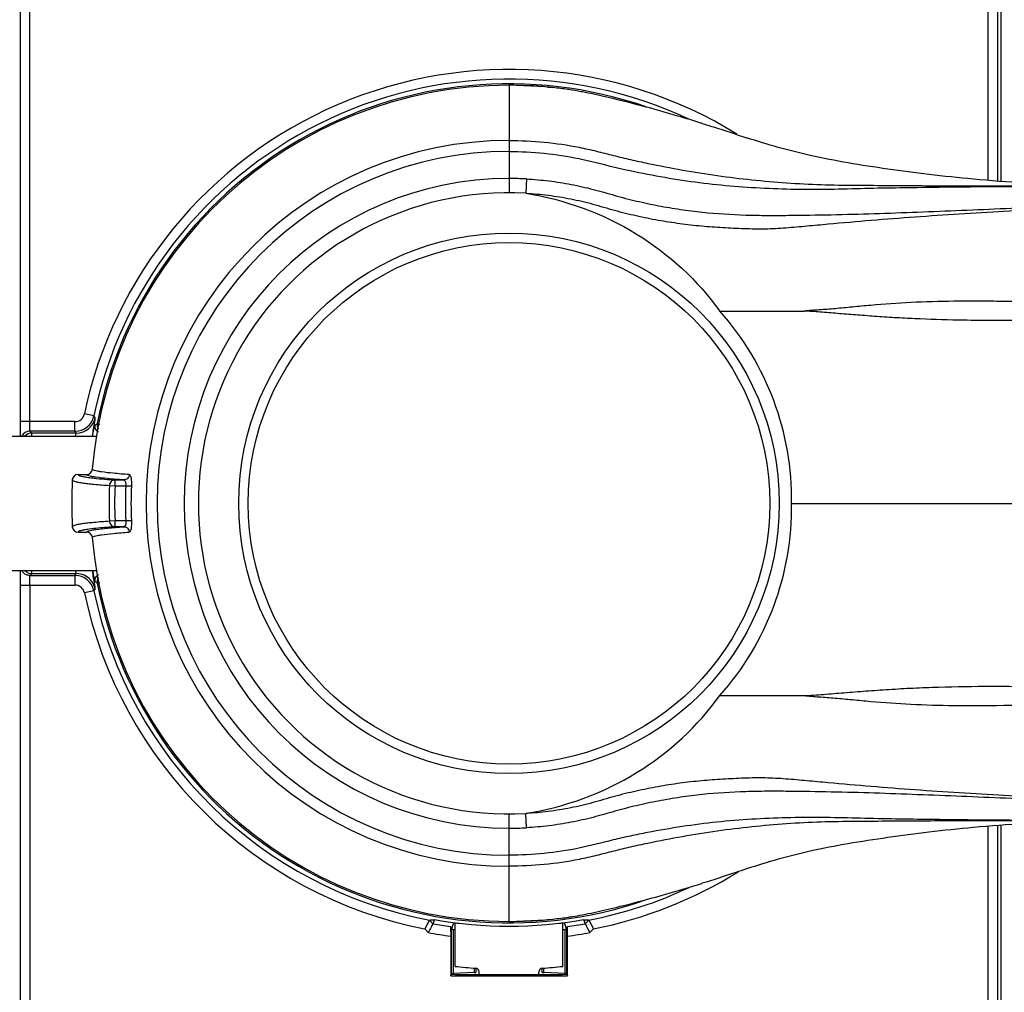
# Model space of a CAD drawing. Units: millimetres. Extents: x 81 to 793, y 29 to 574.
# Drawn here: x 358 to 409, y 273 to 324 of the extents above; entities that cross this region are included whole.
import ezdxf

# ---------------------------------------------------------------- set-up
doc = ezdxf.new("R2010")
doc.units = ezdxf.units.MM
doc.header["$LTSCALE"] = 46.255
doc.layers.get('0').update_dxf_attribs({"linetype": 'CONTINUOUS'})
doc.layers.add('EDGE_FEAT', color=7, linetype='CONTINUOUS')

msp = doc.modelspace()

# ---------------------------------------------------------------- linework, layer by layer
at = {"color": 7, "linetype": 'Continuous'}
for p, q in [((385.68, 320.243), (385.965, 320.215)), ((398.383, 298.585), (498.68, 298.585)), ((383.686, 276.835), (385.58, 276.918)), ((385.58, 276.918), (385.965, 276.955)), ((385.68, 276.927), (385.965, 276.955)), ((380.645, 273.998), (386.715, 273.998))]:
    msp.add_line(p, q, dxfattribs=at)
msp.add_lwpolyline([(385.965, 320.215), (385.58, 320.252), (383.686, 320.335)], dxfattribs=at)
for centre, radius, start, end in [((383.667, 298.26), 22.075, 84.7673, 89.9481), ((383.942, 300.848), 19.473, 81.7174, 84.0353), ((384.254, 303.108), 17.191, 81.5259, 81.6609), ((384.078, 301.976), 18.337, 79.4292, 81.5054), ((383.43, 298.362), 22.008, 79.3264, 79.4948), ((382.417, 293.12), 27.347, 76.7608, 79.2767), ((383.613, 298.767), 14.772, 359.2919, 41.6504), ((383.613, 298.402), 14.772, 318.3496, 0.7081), ((382.417, 304.05), 27.347, 280.7233, 283.2392), ((383.667, 298.91), 22.075, 270.0519, 275.2327), ((383.949, 296.258), 19.408, 275.9632, 278.3838)]:
    msp.add_arc(centre, radius, start, end, dxfattribs=at)
for points, knots in [([(413.687, 315.085), (412.624, 315.119), (410.674, 315.218), (407.952, 315.431), (405.577, 315.678), (403.402, 315.966), (401.343, 316.28), (398.878, 316.754), (397.129, 317.245), (396.041, 317.606)], [0, 0, 0, 0, 0.178398, 0.327628, 0.458152, 0.578992, 0.695823, 0.807729, 1, 1, 1, 1]), ([(413.693, 282.085), (412.629, 282.051), (410.678, 281.952), (407.955, 281.739), (405.58, 281.492), (403.404, 281.204), (401.344, 280.89), (398.879, 280.416), (397.129, 279.925), (396.041, 279.564)], [0, 0, 0, 0, 0.178425, 0.327671, 0.458196, 0.579028, 0.695849, 0.807745, 1, 1, 1, 1]), ([(386.779, 277.057), (386.842, 277.067), (387.084, 277.104), (387.327, 277.147), (387.506, 277.18)], [0, 0, 0, 0, 0.25839, 1, 1, 1, 1])]:
    msp.add_open_spline(points, degree=3, knots=knots, dxfattribs=at)
at = {"layer": 'EDGE_FEAT', "color": 7, "linetype": 'Continuous'}
for p, q in [((358.746, 302.838), (358.746, 335.107)), ((408.614, 315.397), (408.614, 335.107)), ((358.246, 334.643), (358.246, 302.838)), ((409.114, 315.356), (409.114, 334.643)), ((409.28, 315.342), (409.28, 334.594)), ((383.68, 320.335), (383.68, 314.744)), ((384.588, 315.462), (384.548, 314.721)), ((409.215, 309.094), (409.047, 309.095)), ((394.65, 308.585), (399.04, 308.585)), ((397.005, 308.585), (399.04, 308.585)), ((407.095, 308.117), (407.044, 308.118)), ((361.101, 302.838), (358.246, 302.838)), ((361.101, 302.338), (361.101, 302.838)), ((362.079, 303.132), (361.59, 303.235)), ((362.158, 303.039), (362.079, 303.132)), ((362.252, 302.733), (362.392, 302.706)), ((358.86, 302.242), (358.763, 302.338)), ((361.101, 302.338), (358.763, 302.338)), ((358.86, 302.082), (358.86, 302.242)), ((361.179, 302.242), (358.86, 302.242)), ((361.179, 302.242), (361.101, 302.338)), ((357.23, 302.082), (362.213, 302.082)), ((361.262, 300.085), (361.704, 300.085)), ((363.183, 299.502), (363.183, 299.802)), ((363.183, 299.802), (363.634, 299.802)), ((362.892, 299.515), (363.183, 299.502)), ((363.183, 299.502), (363.745, 299.502)), ((363.745, 299.502), (364.035, 299.489)), ((363.183, 297.668), (362.892, 297.655)), ((363.183, 297.368), (363.183, 297.668)), ((363.745, 297.668), (363.183, 297.668)), ((364.035, 297.681), (363.745, 297.668)), ((363.634, 297.368), (363.183, 297.368)), ((361.262, 297.085), (361.704, 297.085)), ((357.23, 295.088), (362.213, 295.088)), ((358.86, 294.928), (358.86, 295.088)), ((358.86, 294.928), (358.763, 294.832)), ((358.763, 294.832), (361.101, 294.832)), ((358.767, 294.937), (358.86, 294.928)), ((358.86, 294.928), (361.179, 294.928)), ((361.101, 294.832), (361.179, 294.928)), ((361.101, 294.832), (361.101, 294.332)), ((358.246, 294.332), (358.246, 262.526)), ((358.246, 294.332), (361.101, 294.332)), ((358.746, 294.332), (358.746, 262.063)), ((362.079, 294.038), (361.59, 293.935)), ((362.079, 294.038), (362.158, 294.131)), ((362.252, 294.436), (362.392, 294.463)), ((408.785, 289.071), (408.966, 289.071)), ((394.65, 288.585), (395.556, 288.585)), ((394.65, 288.585), (399.04, 288.585)), ((383.68, 276.835), (383.68, 282.426)), ((384.588, 281.707), (384.548, 282.449)), ((408.614, 262.063), (408.614, 281.784)), ((409.114, 262.526), (409.114, 281.826)), ((409.28, 262.576), (409.28, 281.839)), ((379.537, 276.902), (379.292, 276.441)), ((379.537, 276.902), (379.385, 276.616)), ((379.538, 276.903), (379.537, 276.902)), ((379.537, 276.902), (379.723, 276.716)), ((379.798, 276.93), (379.723, 276.716)), ((380.793, 276.76), (380.687, 276.454)), ((380.88, 274.497), (380.88, 276.759)), ((386.48, 274.497), (386.48, 276.759)), ((386.641, 276.546), (386.568, 276.76)), ((387.563, 276.93), (387.637, 276.716)), ((387.637, 276.716), (387.824, 276.902)), ((387.824, 276.902), (387.823, 276.903)), ((387.824, 276.902), (388.069, 276.441)), ((379.292, 276.441), (379.48, 276.253)), ((380.678, 276.44), (380.678, 274.105)), ((380.687, 276.454), (380.682, 276.44)), ((380.682, 276.44), (380.682, 276.437)), ((380.766, 276.417), (380.766, 274.116)), ((386.595, 274.116), (386.595, 276.417)), ((386.678, 276.44), (386.641, 276.546)), ((386.679, 276.437), (386.678, 276.44)), ((386.682, 276.44), (386.687, 276.455)), ((386.682, 276.44), (386.687, 276.455)), ((386.682, 274.105), (386.682, 276.44)), ((386.687, 276.455), (386.697, 276.487)), ((386.697, 276.487), (386.71, 276.526)), ((387.881, 276.253), (388.069, 276.441)), ((380.645, 276.065), (380.645, 273.998)), ((386.715, 273.998), (386.715, 276.065)), ((380.645, 273.998), (380.675, 274.088)), ((380.677, 274.099), (380.678, 274.105)), ((381.867, 274.173), (380.766, 274.116)), ((381.62, 274.076), (385.741, 274.076)), ((381.867, 274.397), (381.867, 274.173)), ((381.955, 274.397), (381.955, 274.184)), ((382.13, 274.076), (382.13, 274.198)), ((385.23, 274.076), (385.23, 274.198)), ((385.406, 274.184), (385.406, 274.397)), ((385.494, 274.173), (385.494, 274.397)), ((386.595, 274.116), (385.494, 274.173)), ((386.683, 274.105), (386.684, 274.099)), ((386.685, 274.088), (386.715, 273.998))]:
    msp.add_line(p, q, dxfattribs=at)
for radius in [14.061, 13.565]:
    msp.add_circle((383.68, 298.585), radius, dxfattribs=at)
for centre, radius, start, end in [((383.68, 298.585), 22.574, 58.3055, 168.1125), ((383.68, 298.585), 22.074, 64.9242, 168.1124), ((383.68, 298.585), 21.75, 90.0034, 175.3175), ((383.68, 298.585), 21.826, 70.9207, 169.043), ((389.403, 304.474), 14.536, 72.7225, 72.97), ((383.68, 298.585), 18.88, 90, 270), ((383.68, 298.585), 18.305, 90, 270), ((383.68, 298.585), 16.902, 90, 270), ((383.68, 298.828), 16.658, 86.8757, 89.9982), ((383.68, 298.585), 16.159, 86.9233, 273.0767), ((407.59, 235.759), 73.343, 90.4754, 90.59795), ((404.932, 302.807), 46.686, 179.9623, 180.639), ((361.101, 303.338), 0.5, 269.9977, 348.1131), ((361.101, 303.338), 1, 270.0071, 348.1053), ((361.179, 303.242), 1, 270.0163, 348.2909), ((398.78, 259.062), 56.934, 129.9103, 130.0564), ((380.609, 302.527), 22.362, 180.6169, 181.1578), ((358.764, 301.838), 0.5, 90.0229, 150.3048), ((358.86, 301.742), 0.5, 90.0176, 136.8709), ((361.704, 300.385), 0.3, 270.0038, 355.3217), ((383.68, 298.585), 22.75, 176.9361, 183.0639), ((361.262, 299.785), 0.3, 90.0044, 176.9398), ((383.68, 298.585), 20.809, 177.4379, 182.5621), ((383.68, 298.585), 20.517, 177.4379, 182.5621), ((383.68, 298.585), 19.957, 177.3659, 182.6341), ((383.68, 298.585), 19.666, 177.3659, 182.6341), ((361.262, 297.385), 0.3, 183.0629, 269.9939), ((361.704, 296.785), 0.3, 4.6785, 89.996), ((383.68, 298.585), 21.75, 184.6825, 269.9966), ((383.56, 294.597), 25.313, 178.8737, 179.3516), ((409.591, 294.338), 51.345, 179.3917, 180.007), ((361.101, 293.832), 1, 11.8947, 89.9929), ((361.179, 293.928), 1, 43.0777, 89.9865), ((398.78, 338.108), 56.934, 229.9436, 230.0897), ((361.101, 293.832), 0.5, 11.8868, 90.0023), ((383.68, 298.585), 22.074, 191.8876, 259.1834), ((383.68, 298.585), 21.826, 190.957, 289.0046), ((383.68, 298.585), 22.574, 191.8875, 258.7901), ((407.589, 361.396), 73.328, 269.40237, 269.5253), ((383.68, 298.341), 16.658, 270.0018, 273.1243), ((383.68, 298.585), 22.574, 281.2099, 301.9058), ((387.759, 298.022), 20.11, 287.0646, 287.2435), ((383.68, 298.585), 22.074, 280.8166, 295.0988), ((383.68, 298.585), 22.224, 259.7439, 262.1297), ((383.68, 298.585), 22, 259.8358, 280.1642), ((383.68, 298.585), 22.224, 277.8703, 280.2561), ((383.68, 298.585), 22.723, 259.3479, 262.3247), ((383.68, 298.585), 22.723, 277.6753, 280.6521), ((383.68, 298.585), 24.25, 263.3696, 265.8956), ((381.93, 274.198), 0.2, 0.0026, 85.8931), ((385.43, 274.198), 0.2, 94.1069, 179.9974), ((383.68, 298.585), 24.25, 274.1044, 276.6304)]:
    msp.add_arc(centre, radius, start, end, dxfattribs=at)
for centre, major_axis, ratio, start_param, end_param in [((379.087, 293.993), (12.571, 12.568), 0.930853, -2.294038, -2.278872), ((388.274, 293.993), (12.571, -12.568), 0.930853, -0.862721, -0.847555), ((384.863, 298.585), (22.573, 0), 0.998626, -1.753321, -1.748178), ((382.497, 298.585), (22.573, 0), 0.998626, -1.393415, -1.388271), ((380.677, 273.786), (0, 0.314), 0.016683, 0.057495, 0.279966), ((381.671, 274.092), (1.021, 0.001), 0.015374, -2.916822, -1.620857), ((381.655, 274.184), (0.3, 0), 0.052408, -0.785398, -0.017453), ((381.969, 274.527), (0, 0.3), 0.017455, 3.193953, 4.23406), ((385.392, 274.527), (0, 0.3), 0.017455, 2.049131, 3.089233), ((385.706, 274.184), (0.3, 0), 0.052408, -3.124139, -2.356194), ((385.69, 274.092), (1.021, -0.001), 0.015374, -1.520736, -0.224771), ((386.684, 273.786), (0, 0.314), 0.016683, -0.279966, -0.170071)]:
    msp.add_ellipse(centre, major_axis=major_axis, ratio=ratio, start_param=start_param, end_param=end_param, dxfattribs=at)
for points, knots in [([(393.715, 318.356), (393.298, 318.486), (391.633, 318.991), (389.95, 319.441), (388.681, 319.74)], [0, 0, 0, 0, 0.251175, 1, 1, 1, 1]), ([(393.721, 318.354), (393.918, 318.292), (394.694, 318.048), (395.466, 317.796), (396.041, 317.606)], [0, 0, 0, 0, 0.254058, 1, 1, 1, 1]), ([(383.68, 317.465), (384.292, 317.465), (385.516, 317.404), (387.032, 317.185), (388.225, 316.912), (389.113, 316.683), (390.004, 316.465), (391.199, 316.208), (392.696, 315.918), (394.497, 315.627), (396.302, 315.411), (398.106, 315.249), (399.914, 315.157), (401.728, 315.135), (403.547, 315.127), (405.371, 315.112), (407.198, 315.104), (409.029, 315.101), (410.557, 315.095), (411.626, 315.089), (412.238, 315.088), (412.544, 315.083), (412.696, 315.085)], [0, 0, 0, 0, 0.062806, 0.125609, 0.157022, 0.188435, 0.219839, 0.251224, 0.313902, 0.376386, 0.438601, 0.5005, 0.562377, 0.624452, 0.68674, 0.749179, 0.811759, 0.874451, 0.937205, 0.968599, 0.984299, 1, 1, 1, 1]), ([(383.68, 316.89), (384.29, 316.89), (385.511, 316.828), (387.325, 316.558), (389.094, 316.084), (390.882, 315.701), (392.682, 315.39), (394.488, 315.156), (396.299, 315.014), (398.108, 314.934), (399.92, 314.916), (401.735, 314.969), (403.555, 315.007), (405.379, 315.033), (407.206, 315.055), (409.034, 315.074), (410.559, 315.081), (411.626, 315.083), (412.236, 315.085), (412.541, 315.083), (412.694, 315.085)], [0, 0, 0, 0, 0.062714, 0.125425, 0.188158, 0.250853, 0.313449, 0.375873, 0.438081, 0.500069, 0.562102, 0.624349, 0.686748, 0.749265, 0.811877, 0.874558, 0.93727, 0.968633, 0.984317, 1, 1, 1, 1]), ([(384.588, 315.462), (384.978, 315.441), (385.756, 315.373), (386.915, 315.19), (387.868, 314.975), (388.621, 314.771), (389.183, 314.606), (389.747, 314.451), (390.503, 314.267), (391.452, 314.064), (392.594, 313.871), (394.107, 313.679), (395.616, 313.588), (397.112, 313.561), (399.336, 313.577), (401.942, 313.63), (404.94, 313.742), (407.221, 313.831), (409.52, 313.93), (411.834, 314.033), (414.161, 314.099), (416.496, 314.121), (418.837, 314.105), (420.398, 314.109), (421.18, 314.11)], [0, 0, 0, 0, 0.03185, 0.063699, 0.095549, 0.111475, 0.127393, 0.143296, 0.159178, 0.190853, 0.222353, 0.253616, 0.315233, 0.34553, 0.375601, 0.496619, 0.558125, 0.620211, 0.682824, 0.745833, 0.80911, 0.872644, 0.936294, 1, 1, 1, 1]), ([(384.548, 314.721), (386.573, 314.398), (390.46, 312.985), (393.499, 310.179), (394.65, 308.585)], [0, 0, 0, 0, 0.510481, 1, 1, 1, 1]), ([(384.548, 314.721), (384.941, 314.7), (385.725, 314.629), (386.891, 314.439), (388.04, 314.17), (389.162, 313.823), (390.297, 313.55), (391.429, 313.317), (392.562, 313.143), (393.687, 313.012), (394.805, 312.938), (395.908, 312.879), (397.002, 312.857), (398.09, 312.923), (399.182, 313.021), (400.662, 313.157), (402.537, 313.321), (404.812, 313.499), (407.112, 313.651), (409.43, 313.789), (411.763, 313.916), (414.108, 314), (416.461, 314.037), (418.82, 314.025), (420.393, 314.03), (421.18, 314.031)], [0, 0, 0, 0, 0.032029, 0.064059, 0.096088, 0.12804, 0.159637, 0.191047, 0.222127, 0.252884, 0.283277, 0.313308, 0.342844, 0.372255, 0.401993, 0.432116, 0.493239, 0.555238, 0.617829, 0.680898, 0.744319, 0.807994, 0.871915, 0.935932, 1, 1, 1, 1]), ([(406.824, 309.098), (406.077, 309.09), (404.635, 309.052), (402.876, 308.926), (401.565, 308.798), (400.665, 308.712), (399.827, 308.647), (399.287, 308.618), (399.031, 308.585)], [0, 0, 0, 0, 0.286844, 0.553723, 0.677121, 0.79275, 0.900645, 1, 1, 1, 1]), ([(409.047, 309.095), (408.873, 309.097), (408.184, 309.102), (407.495, 309.104), (406.981, 309.099)], [0, 0, 0, 0, 0.253448, 1, 1, 1, 1]), ([(421.18, 308.825), (420.673, 308.825), (419.657, 308.832), (418.135, 308.873), (416.616, 308.929), (415.103, 308.963), (413.603, 309.015), (411.642, 309.067), (410.181, 309.084), (409.215, 309.094)], [0, 0, 0, 0, 0.12723, 0.254458, 0.381613, 0.508256, 0.633812, 0.757929, 1, 1, 1, 1]), ([(407.044, 308.118), (406.294, 308.132), (405.186, 308.167), (403.736, 308.242), (402.706, 308.311), (401.72, 308.387), (400.78, 308.462), (399.893, 308.531), (399.318, 308.584), (399.04, 308.585)], [0, 0, 0, 0, 0.280814, 0.41449, 0.543301, 0.666827, 0.78455, 0.896092, 1, 1, 1, 1]), ([(421.181, 308.371), (420.575, 308.369), (419.364, 308.365), (417.548, 308.309), (415.739, 308.236), (413.944, 308.186), (412.173, 308.144), (409.893, 308.094), (408.203, 308.095), (407.094, 308.117)], [0, 0, 0, 0, 0.128969, 0.257934, 0.38669, 0.514407, 0.640381, 0.763784, 1, 1, 1, 1]), ([(358.763, 302.338), (358.76, 302.34), (358.761, 302.357), (358.755, 302.383), (358.754, 302.431), (358.751, 302.492), (358.749, 302.566), (358.747, 302.683), (358.746, 302.775), (358.746, 302.838)], [0, 0, 0, 0, 0.023121, 0.082238, 0.175666, 0.300027, 0.45059, 0.621806, 1, 1, 1, 1]), ([(362.007, 302.086), (362.027, 302.215), (362.057, 302.398), (362.095, 302.627), (362.119, 302.765), (362.137, 302.875), (362.149, 302.95), (362.155, 302.995), (362.158, 303.017), (362.159, 303.03), (362.16, 303.037), (362.158, 303.039)], [0, 0, 0, 0, 0.40459, 0.576007, 0.7219, 0.839176, 0.925529, 0.956585, 0.979365, 0.993814, 1, 1, 1, 1]), ([(362.252, 302.733), (362.242, 302.684), (362.249, 302.578), (362.307, 302.488), (362.345, 302.454)], [0, 0, 0, 0, 0.499779, 1, 1, 1, 1]), ([(361.106, 302.085), (361.117, 302.106), (361.135, 302.143), (361.163, 302.194), (361.171, 302.219), (361.183, 302.24), (361.179, 302.242)], [0, 0, 0, 0, 0.410243, 0.727564, 0.928873, 1, 1, 1, 1]), ([(362.012, 302.082), (362.026, 302.16), (362.053, 302.295), (362.087, 302.452), (362.11, 302.546), (362.122, 302.593), (362.133, 302.621), (362.137, 302.637), (362.141, 302.64)], [0, 0, 0, 0, 0.41467, 0.72413, 0.836922, 0.92074, 0.975093, 1, 1, 1, 1]), ([(362.141, 302.64), (362.128, 302.574), (362.151, 302.428), (362.262, 302.331), (362.325, 302.306)], [0, 0, 0, 0, 0.500029, 1, 1, 1, 1]), ([(363.925, 300.08), (363.644, 300.1), (363.162, 300.138), (362.608, 300.199), (362.289, 300.248), (362.136, 300.285), (362.048, 300.31), (362.002, 300.346), (362.003, 300.36)], [0, 0, 0, 0, 0.431517, 0.741074, 0.84997, 0.928434, 0.977143, 1, 1, 1, 1]), ([(360.963, 299.801), (360.963, 299.798), (360.963, 299.793), (360.965, 299.789), (360.967, 299.787)], [0, 0, 0, 0, 0.478817, 1, 1, 1, 1]), ([(360.967, 299.787), (360.977, 299.77), (361.032, 299.743), (361.135, 299.712), (361.296, 299.679), (361.51, 299.646), (361.778, 299.613), (362.245, 299.565), (362.622, 299.535), (362.892, 299.515)], [0, 0, 0, 0, 0.030486, 0.086428, 0.169575, 0.28033, 0.418797, 0.58496, 1, 1, 1, 1]), ([(361.262, 300.085), (361.261, 300.068), (361.318, 300.029), (361.42, 300.002), (361.602, 299.962), (361.744, 299.941), (361.827, 299.93)], [0, 0, 0, 0, 0.086104, 0.274435, 0.578335, 1, 1, 1, 1]), ([(363.634, 299.802), (363.352, 299.822), (362.868, 299.86), (362.312, 299.921), (361.991, 299.971), (361.837, 300.008), (361.749, 300.034), (361.703, 300.07), (361.704, 300.085)], [0, 0, 0, 0, 0.431334, 0.74081, 0.849707, 0.928205, 0.976992, 1, 1, 1, 1]), ([(361.827, 299.93), (361.915, 299.918), (362.366, 299.864), (362.819, 299.828), (363.183, 299.802)], [0, 0, 0, 0, 0.195257, 1, 1, 1, 1]), ([(363.183, 299.802), (363.111, 299.802), (362.959, 299.739), (362.896, 299.589), (362.892, 299.515)], [0, 0, 0, 0, 0.495114, 1, 1, 1, 1]), ([(363.925, 300.08), (363.92, 300.007), (363.854, 299.862), (363.706, 299.802), (363.634, 299.802)], [0, 0, 0, 0, 0.504879, 1, 1, 1, 1]), ([(363.634, 299.802), (363.652, 299.801), (363.709, 299.772), (363.747, 299.655), (363.75, 299.559), (363.745, 299.502)], [0, 0, 0, 0, 0.157847, 0.504443, 1, 1, 1, 1]), ([(363.925, 300.08), (363.948, 300.078), (363.995, 300.013), (364.035, 299.818), (364.041, 299.628), (364.035, 299.489)], [0, 0, 0, 0, 0.11115, 0.324647, 1, 1, 1, 1]), ([(362.892, 297.655), (362.622, 297.635), (362.245, 297.605), (361.778, 297.557), (361.51, 297.524), (361.296, 297.491), (361.135, 297.458), (361.032, 297.427), (360.977, 297.4), (360.967, 297.383)], [0, 0, 0, 0, 0.415038, 0.581201, 0.719668, 0.830423, 0.91357, 0.969513, 1, 1, 1, 1]), ([(362.892, 297.655), (362.895, 297.581), (362.959, 297.431), (363.111, 297.368), (363.183, 297.368)], [0, 0, 0, 0, 0.504858, 1, 1, 1, 1]), ([(363.745, 297.668), (363.748, 297.629), (363.748, 297.554), (363.731, 297.446), (363.675, 297.369), (363.634, 297.368)], [0, 0, 0, 0, 0.346616, 0.6403, 1, 1, 1, 1]), ([(364.035, 297.681), (364.041, 297.542), (364.035, 297.352), (363.995, 297.157), (363.948, 297.091), (363.925, 297.09)], [0, 0, 0, 0, 0.675298, 0.888789, 1, 1, 1, 1]), ([(360.967, 297.383), (360.965, 297.381), (360.963, 297.376), (360.963, 297.371), (360.963, 297.369)], [0, 0, 0, 0, 0.521184, 1, 1, 1, 1]), ([(361.84, 297.241), (361.755, 297.23), (361.611, 297.21), (361.424, 297.169), (361.32, 297.141), (361.261, 297.102), (361.262, 297.085)], [0, 0, 0, 0, 0.421991, 0.726067, 0.914365, 1, 1, 1, 1]), ([(361.704, 297.085), (361.703, 297.1), (361.749, 297.136), (361.837, 297.162), (361.991, 297.198), (362.312, 297.248), (362.868, 297.309), (363.352, 297.347), (363.634, 297.368)], [0, 0, 0, 0, 0.023008, 0.071797, 0.150297, 0.259196, 0.568672, 1, 1, 1, 1]), ([(363.183, 297.368), (363.047, 297.358), (362.599, 297.323), (362.151, 297.283), (361.84, 297.241)], [0, 0, 0, 0, 0.303609, 1, 1, 1, 1]), ([(363.634, 297.368), (363.706, 297.367), (363.854, 297.307), (363.92, 297.162), (363.925, 297.09)], [0, 0, 0, 0, 0.495121, 1, 1, 1, 1]), ([(362.003, 296.809), (362.002, 296.824), (362.048, 296.86), (362.136, 296.885), (362.289, 296.922), (362.608, 296.971), (363.162, 297.032), (363.644, 297.07), (363.925, 297.09)], [0, 0, 0, 0, 0.022857, 0.071568, 0.150034, 0.258932, 0.56849, 1, 1, 1, 1]), ([(361.179, 294.928), (361.183, 294.93), (361.17, 294.952), (361.162, 294.977), (361.134, 295.029), (361.115, 295.066), (361.104, 295.088)], [0, 0, 0, 0, 0.071145, 0.27299, 0.590318, 1, 1, 1, 1]), ([(362.158, 294.131), (362.16, 294.132), (362.159, 294.14), (362.158, 294.153), (362.155, 294.175), (362.149, 294.22), (362.137, 294.295), (362.119, 294.406), (362.095, 294.544), (362.057, 294.773), (362.027, 294.957), (362.007, 295.085)], [0, 0, 0, 0, 0.006186, 0.020644, 0.043447, 0.074541, 0.160969, 0.278322, 0.424241, 0.595701, 1, 1, 1, 1]), ([(362.012, 295.087), (362.018, 295.055), (362.039, 294.945), (362.061, 294.836), (362.079, 294.758)], [0, 0, 0, 0, 0.287219, 1, 1, 1, 1]), ([(358.746, 294.332), (358.746, 294.395), (358.747, 294.487), (358.749, 294.603), (358.751, 294.678), (358.754, 294.739), (358.755, 294.787), (358.761, 294.813), (358.76, 294.83), (358.763, 294.832)], [0, 0, 0, 0, 0.378194, 0.54941, 0.699973, 0.824333, 0.917762, 0.976879, 1, 1, 1, 1]), ([(362.079, 294.758), (362.086, 294.726), (362.099, 294.671), (362.115, 294.6), (362.13, 294.557), (362.136, 294.534), (362.141, 294.53)], [0, 0, 0, 0, 0.412365, 0.718132, 0.914344, 1, 1, 1, 1]), ([(362.325, 294.864), (362.262, 294.839), (362.151, 294.742), (362.128, 294.596), (362.141, 294.53)], [0, 0, 0, 0, 0.499971, 1, 1, 1, 1]), ([(362.345, 294.715), (362.307, 294.681), (362.249, 294.592), (362.242, 294.486), (362.252, 294.436)], [0, 0, 0, 0, 0.500221, 1, 1, 1, 1]), ([(399.04, 288.585), (399.201, 288.585), (399.533, 288.604), (400.22, 288.666), (401.127, 288.735), (402.265, 288.826), (403.466, 288.911), (404.724, 288.981), (406.503, 289.048), (407.863, 289.069), (408.785, 289.071)], [0, 0, 0, 0, 0.049489, 0.101879, 0.21205, 0.329225, 0.452754, 0.582002, 0.716549, 1, 1, 1, 1]), ([(408.966, 289.071), (409.947, 289.071), (411.433, 289.045), (413.43, 288.995), (414.964, 288.959), (416.511, 288.902), (418.065, 288.842), (419.623, 288.804), (420.662, 288.801), (421.181, 288.799)], [0, 0, 0, 0, 0.240759, 0.364854, 0.490598, 0.617509, 0.744967, 0.872482, 1, 1, 1, 1]), ([(384.548, 282.449), (386.573, 282.772), (390.46, 284.185), (393.499, 286.991), (394.65, 288.585)], [0, 0, 0, 0, 0.510481, 1, 1, 1, 1]), ([(399.031, 288.585), (399.287, 288.55), (399.827, 288.523), (400.665, 288.458), (401.564, 288.371), (402.876, 288.243), (404.635, 288.118), (406.077, 288.08), (406.825, 288.072)], [0, 0, 0, 0, 0.099352, 0.207244, 0.322873, 0.44627, 0.713153, 1, 1, 1, 1]), ([(406.982, 288.07), (407.151, 288.069), (407.84, 288.065), (408.528, 288.07), (409.047, 288.074)], [0, 0, 0, 0, 0.246464, 1, 1, 1, 1]), ([(409.047, 288.074), (410.025, 288.083), (411.505, 288.101), (413.492, 288.151), (415.014, 288.204), (416.549, 288.239), (418.09, 288.295), (419.635, 288.337), (420.665, 288.345), (421.18, 288.344)], [0, 0, 0, 0, 0.241763, 0.365838, 0.491406, 0.618101, 0.745346, 0.872672, 1, 1, 1, 1]), ([(421.18, 283.139), (420.393, 283.14), (418.82, 283.145), (416.461, 283.133), (414.108, 283.169), (411.763, 283.253), (409.43, 283.381), (407.112, 283.519), (404.812, 283.67), (402.537, 283.849), (400.662, 284.013), (399.182, 284.149), (398.09, 284.247), (397.002, 284.313), (395.908, 284.291), (394.805, 284.232), (393.687, 284.158), (392.562, 284.027), (391.429, 283.853), (390.297, 283.62), (389.162, 283.347), (388.04, 282.999), (386.891, 282.731), (385.725, 282.541), (384.941, 282.47), (384.548, 282.449)], [0, 0, 0, 0, 0.064068, 0.128085, 0.192006, 0.255681, 0.319102, 0.382171, 0.444763, 0.506761, 0.567884, 0.598007, 0.627745, 0.657156, 0.686691, 0.716723, 0.747116, 0.777873, 0.808953, 0.840363, 0.87196, 0.903912, 0.935941, 0.96797, 1, 1, 1, 1]), ([(421.18, 283.06), (420.398, 283.061), (418.837, 283.064), (416.496, 283.048), (414.161, 283.07), (411.834, 283.137), (409.52, 283.24), (407.221, 283.338), (404.94, 283.428), (401.942, 283.54), (399.336, 283.593), (397.112, 283.609), (395.616, 283.582), (394.107, 283.491), (392.594, 283.299), (391.452, 283.106), (390.503, 282.903), (389.747, 282.719), (389.183, 282.563), (388.621, 282.399), (387.868, 282.195), (386.915, 281.979), (385.756, 281.797), (384.978, 281.728), (384.588, 281.707)], [0, 0, 0, 0, 0.063706, 0.127356, 0.19089, 0.254167, 0.317176, 0.379788, 0.441875, 0.503381, 0.624399, 0.65447, 0.684767, 0.746383, 0.777647, 0.809147, 0.840821, 0.856703, 0.872607, 0.888525, 0.90445, 0.9363, 0.96815, 1, 1, 1, 1]), ([(412.709, 282.085), (412.671, 282.088), (412.595, 282.084), (412.442, 282.086), (412.175, 282.085), (411.794, 282.086), (411.336, 282.087), (410.725, 282.089), (409.963, 282.092), (409.047, 282.097), (408.132, 282.105), (406.913, 282.118), (405.391, 282.137), (403.566, 282.163), (401.745, 282.201), (399.929, 282.253), (398.116, 282.236), (396.305, 282.156), (393.887, 281.967), (391.782, 281.639), (389.991, 281.281), (388.802, 281.006), (387.327, 280.612), (385.512, 280.342), (384.291, 280.28), (383.68, 280.28)], [0, 0, 0, 0, 0.003918, 0.007839, 0.015681, 0.031365, 0.047047, 0.062729, 0.094089, 0.125443, 0.15679, 0.188125, 0.25074, 0.313259, 0.37566, 0.437909, 0.499944, 0.561933, 0.624143, 0.749135, 0.780477, 0.811838, 0.874571, 0.937284, 1, 1, 1, 1]), ([(412.697, 282.085), (412.659, 282.088), (412.583, 282.083), (412.43, 282.084), (412.239, 282.082), (412.01, 282.082), (411.704, 282.08), (411.322, 282.078), (410.71, 282.076), (409.946, 282.072), (409.03, 282.069), (408.114, 282.067), (406.894, 282.064), (405.371, 282.058), (403.547, 282.043), (401.728, 282.035), (399.915, 282.013), (398.107, 281.92), (396.302, 281.758), (394.498, 281.543), (392.696, 281.252), (391.199, 280.961), (390.005, 280.704), (389.113, 280.487), (388.225, 280.257), (387.032, 279.985), (385.516, 279.766), (384.292, 279.705), (383.68, 279.705)], [0, 0, 0, 0, 0.003921, 0.007846, 0.015697, 0.023548, 0.031397, 0.047096, 0.062791, 0.094174, 0.125545, 0.156902, 0.188238, 0.250818, 0.313257, 0.375546, 0.437621, 0.499497, 0.561398, 0.623612, 0.686097, 0.748775, 0.78016, 0.811564, 0.842977, 0.874389, 0.937193, 1, 1, 1, 1]), ([(396.042, 279.564), (395.852, 279.502), (395.08, 279.247), (394.306, 278.998), (393.721, 278.816)], [0, 0, 0, 0, 0.245869, 1, 1, 1, 1]), ([(388.681, 277.43), (389.103, 277.529), (390.793, 277.945), (392.467, 278.425), (393.715, 278.814)], [0, 0, 0, 0, 0.248862, 1, 1, 1, 1]), ([(379.723, 276.716), (379.718, 276.701), (379.688, 276.654), (379.64, 276.554), (379.565, 276.415), (379.51, 276.309), (379.48, 276.253)], [0, 0, 0, 0, 0.092868, 0.317369, 0.63509, 1, 1, 1, 1]), ([(380.793, 276.76), (380.794, 276.762), (380.805, 276.762), (380.82, 276.763), (380.849, 276.761), (380.903, 276.758), (380.985, 276.75), (381.055, 276.742), (381.093, 276.738)], [0, 0, 0, 0, 0.023302, 0.082124, 0.175586, 0.299984, 0.62216, 1, 1, 1, 1]), ([(386.268, 276.738), (386.305, 276.742), (386.375, 276.75), (386.458, 276.758), (386.512, 276.761), (386.541, 276.763), (386.556, 276.762), (386.567, 276.762), (386.568, 276.76)], [0, 0, 0, 0, 0.37784, 0.700015, 0.824413, 0.917876, 0.976698, 1, 1, 1, 1]), ([(387.637, 276.716), (387.643, 276.701), (387.673, 276.654), (387.721, 276.554), (387.796, 276.415), (387.851, 276.309), (387.881, 276.253)], [0, 0, 0, 0, 0.092868, 0.317369, 0.63509, 1, 1, 1, 1]), ([(380.637, 276.57), (380.639, 276.566), (380.639, 276.55), (380.642, 276.498), (380.642, 276.45), (380.643, 276.413)], [0, 0, 0, 0, 0.091543, 0.294286, 1, 1, 1, 1]), ([(380.643, 276.413), (380.643, 276.388), (380.645, 276.272), (380.645, 276.156), (380.645, 276.065)], [0, 0, 0, 0, 0.217159, 1, 1, 1, 1]), ([(380.682, 276.437), (380.691, 276.433), (380.719, 276.427), (380.748, 276.421), (380.766, 276.417)], [0, 0, 0, 0, 0.349077, 1, 1, 1, 1]), ([(386.595, 276.417), (386.613, 276.421), (386.641, 276.427), (386.67, 276.433), (386.679, 276.437)], [0, 0, 0, 0, 0.650925, 1, 1, 1, 1]), ([(386.715, 276.065), (386.715, 276.112), (386.716, 276.265), (386.716, 276.419), (386.72, 276.524)], [0, 0, 0, 0, 0.308231, 1, 1, 1, 1]), ([(386.72, 276.524), (386.721, 276.53), (386.722, 276.546), (386.721, 276.561), (386.723, 276.57)], [0, 0, 0, 0, 0.390457, 1, 1, 1, 1]), ([(380.766, 274.116), (380.753, 274.115), (380.732, 274.114), (380.703, 274.111), (380.688, 274.109), (380.679, 274.106), (380.678, 274.104)], [0, 0, 0, 0, 0.422984, 0.7367, 0.929718, 1, 1, 1, 1]), ([(386.683, 274.104), (386.681, 274.109), (386.659, 274.109), (386.645, 274.112), (386.632, 274.113)], [0, 0, 0, 0, 0.258858, 1, 1, 1, 1])]:
    msp.add_open_spline(points, degree=3, knots=knots, dxfattribs=at)
for points in [[(358.572, 294.87), (358.472, 294.911), (358.383, 294.99), (358.329, 295.084)], [(358.495, 295.086), (358.566, 295.01), (358.666, 294.956), (358.767, 294.937)], [(358.763, 294.832), (358.698, 294.832), (358.632, 294.845), (358.572, 294.87)], [(362.158, 294.131), (362.122, 294.307), (362.033, 294.479), (361.909, 294.611)], [(386.632, 274.113), (386.62, 274.114), (386.607, 274.115), (386.595, 274.116)]]:
    msp.add_open_spline(points, degree=3, dxfattribs=at)

doc.saveas('drawing.dxf')
